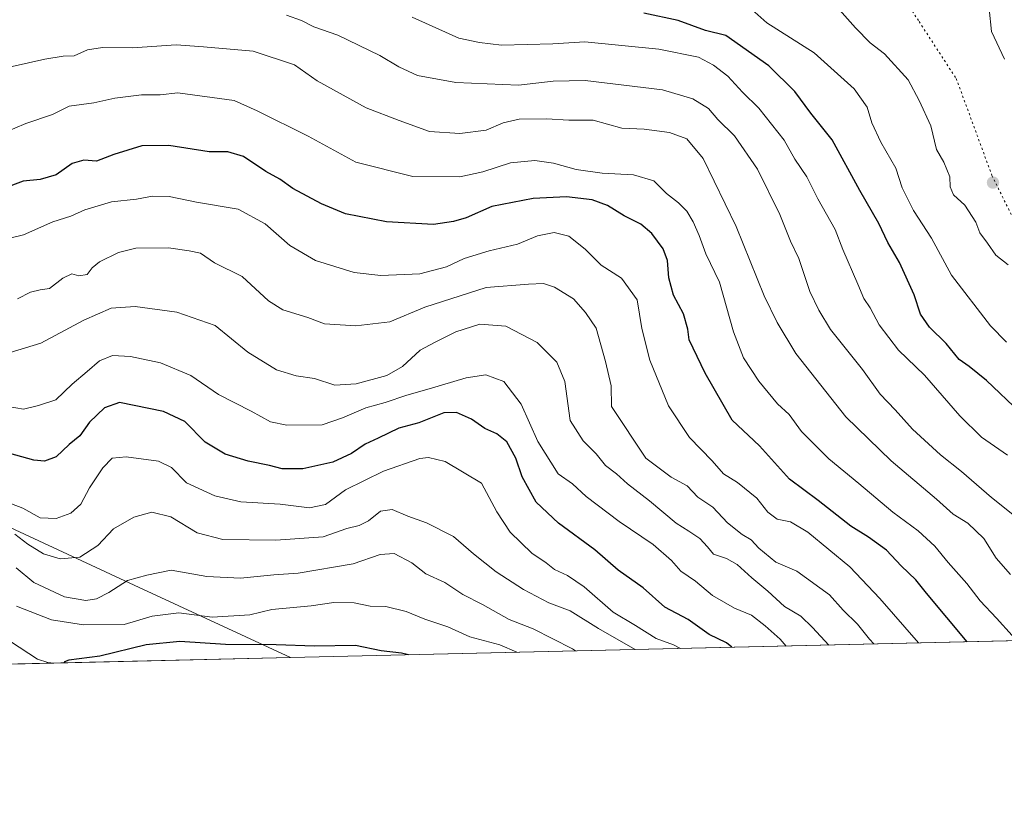
# Model space of a CAD drawing. Units: metres. Extents: x 658297 to 661756, y 4744133 to 4746526.
# Drawn here: x 659806 to 660052, y 4744133 to 4744328 of the extents above; entities that cross this region are included whole.
import ezdxf

# ---------------------------------------------------------------- set-up
doc = ezdxf.new("R2010")
doc.units = ezdxf.units.M
doc.header["$MEASUREMENT"] = 0
doc.linetypes.add('DGN Style 5', pattern=[1.1536117293433497, 0.4944050268614355, -0.6592067024819142])
for name, color, linetype, lineweight in [('Arbolado forestal CxS', 92, 'Continuous', 0), ('Comarca CxS', 21, 'Continuous', 0), ('Comunidad Autónoma CxS', 142, 'Continuous', 0), ('Corriente natural Cxs', 4, 'Continuous', 13), ('Corriente natural lineal', 142, 'Continuous', 13), ('Curva de nivel maestra', 30, 'Continuous', 30), ('Curva de nivel normal', 30, 'Continuous', 0), ('Entidad de ámbito territorial CxS', 92, 'Continuous', 0), ('Municipio CxS', 4, 'Continuous', 0), ('Provincia CxS', 1, 'Continuous', 0), ('Punto de cota en terreno', 7, 'Continuous', 0), ('Vía pecuaria eje', 92, 'DGN Style 5', 0)]:
    doc.layers.add(name, color=color, linetype=linetype, lineweight=lineweight)

# ---------------------------------------------------------------- blocks, each defined once
blk = doc.blocks.new('*U12')
at = {"layer": 'Arbolado forestal CxS', "color": 92, "linetype": 'Continuous', "lineweight": 0}
blk.add_polyline3d([(660281.9029000001, 4744177.942100001, 846.875), (659873.7731, 4744168.4475, 849.167100000006), (659834.6401000004, 4744186.509299999, 859.6628999999957), (659788.1710000001, 4744208.123299999, 863.7857999999978)], dxfattribs=at)
blk = doc.blocks.new('5PATER')
at = {"layer": 'Corriente natural Cxs', "linetype": 'Continuous', "lineweight": 0}
h = blk.add_hatch(color=51, dxfattribs=at)
edge = h.paths.add_edge_path()
edge.add_ellipse((0, 0), major_axis=(-0.1095731443231308, -0.1110710700762829), ratio=0.9994222409660322, start_angle=0, end_angle=360)

msp = doc.modelspace()

# ---------------------------------------------------------------- linework, layer by layer
at = {"layer": 'Arbolado forestal CxS', "color": 92, "linetype": 'Continuous', "lineweight": 0, "extrusion": (0.005612734397704822, 0.0001305714670650638, 0.999984239957647), "elevation": 5172.30297514477, "flags": 128}
msp.add_lwpolyline([(660266.7490726565, 4744177.307086335), (659858.6128369328, 4744167.812586253)], dxfattribs=at)
at = {"layer": 'Arbolado forestal CxS', "color": 92, "linetype": 'Continuous', "lineweight": 0, "extrusion": (0.02966162437102046, 0.0006900346979316407, 0.9995597590398425), "elevation": 23695.36209048208, "flags": 128}
msp.add_lwpolyline([(4727538.358836334, -769667.4419377779), (4727538.358836334, -769608.1827276802)], dxfattribs=at)
at = {"layer": 'Arbolado forestal CxS', "color": 92, "linetype": 'Continuous', "lineweight": 0, "extrusion": (0.4285834199297903, 0.009970410387056651, 0.90344719993921), "elevation": 330855.6375983833, "flags": 128}
msp.add_lwpolyline([(4727538.290006522, -695265.0019715766), (4727538.290006521, -695057.7278197915)], dxfattribs=at)
at = {"layer": 'Arbolado forestal CxS', "color": 92, "linetype": 'Continuous', "lineweight": 0}
for points in [[(659873.7728000004, 4744168.4476, 849.167100000006), (659834.6401000004, 4744186.509299999, 859.6628999999957), (659788.1710000001, 4744208.123299999, 863.7857999999978), (659753.5894999999, 4744229.737299999, 865.5773000000045), (659750.3481000002, 4744275.126, 876.439599999998), (659750.3486000003, 4744304.304400001, 882.8818999999932), (659748.1876999997, 4744337.805299999, 891.3592999999966), (659756.8335999995, 4744365.903100001, 897.0746999999974), (659780.6091, 4744392.92, 917.3292999999976), (659763.3185000002, 4744424.2597, 918.9033000000054), (659750.8907000005, 4744426.519300001, 914.2066000000051), (659739.5436000006, 4744428.582699999, 910.683999999994), (659721.1717999997, 4744411.2919, 908.2885999999999), (659713.6064999999, 4744372.387599999, 897.0151999999945), (659713.6058999998, 4744345.3705, 891.2023000000045), (659716.8471999997, 4744282.691000001, 883.0527000000002), (659711.4431999996, 4744257.8354, 876.1269999999931), (659685.5071, 4744272.965100001, 879.2978000000004), (659650.9254999999, 4744297.821000001, 886.6869000000006), (659634.716, 4744326.999700001, 898.2557999999991), (659624.9902999997, 4744356.178099999, 909.7361999999995), (659599.0541000003, 4744386.4374, 916.5041999999958), (659574.1986999996, 4744398.325099999, 921.7586000000011), (659543.9396000003, 4744397.244700001, 920.0482000000047)], [(659873.7728000004, 4744168.4476, 849.167100000006), (659834.6401000004, 4744186.509299999, 859.6628999999957), (659788.1710000001, 4744208.123299999, 863.7857999999978), (659753.5894999999, 4744229.737299999, 865.5773000000045), (659750.3481000002, 4744275.126, 876.439599999998), (659750.3486000003, 4744304.304400001, 882.8818999999932), (659748.1876999997, 4744337.805299999, 891.3592999999966), (659756.8335999995, 4744365.903100001, 897.0746999999974), (659780.6091, 4744392.92, 917.3292999999976), (659763.3185000002, 4744424.2597, 918.9033000000054), (659750.8907000005, 4744426.519300001, 914.2066000000051), (659739.5436000006, 4744428.582699999, 910.683999999994), (659721.1717999997, 4744411.2919, 908.2885999999999), (659713.6064999999, 4744372.387599999, 897.0151999999945), (659713.6058999998, 4744345.3705, 891.2023000000045), (659716.8471999997, 4744282.691000001, 883.0527000000002), (659711.4431999996, 4744257.8354, 876.1269999999931), (659685.5071, 4744272.965100001, 879.2978000000004), (659650.9254999999, 4744297.821000001, 886.6869000000006), (659634.716, 4744326.999700001, 898.2557999999991), (659624.9902999997, 4744356.178099999, 909.7361999999995), (659599.0541000003, 4744386.4374, 916.5041999999958), (659574.1986999996, 4744398.325099999, 921.7586000000011), (659543.9396000003, 4744397.244700001, 920.0482000000047)], [(659788.1710000001, 4744208.123299999, 863.7857999999978), (659834.6401000004, 4744186.509299999, 859.6628999999957), (659873.7731, 4744168.4475, 849.167100000006), (659627.3454, 4744162.7147, 939.7835000000051)]]:
    msp.add_polyline3d(points, dxfattribs=at)
at = {"layer": 'Comarca CxS', "color": 21, "linetype": 'Continuous', "lineweight": 0, "flags": 128}
msp.add_lwpolyline([(659138.5283540678, 4744151.343056295), (658350.4700012037, 4744133.009982543), (658325.8426549146, 4745201.263266252), (658297.1400012022, 4746446.289982521), (660411.5793074991, 4746495.502135295), (661532.6645930698, 4746521.594641324), (661701.3200012296, 4746525.519982519), (661727.4281368792, 4745416.731858452), (661755.7900012288, 4744212.229982544), (661333.2866403335, 4744202.401033649)], close=True, dxfattribs=at)
at = {"layer": 'Comunidad Autónoma CxS', "color": 142, "linetype": 'Continuous', "lineweight": 0, "flags": 128}
msp.add_lwpolyline([(659138.5283540678, 4744151.343056295), (658350.4700012037, 4744133.009982543), (658325.8426549146, 4745201.263266252), (658297.1400012022, 4746446.289982521), (660411.5793074991, 4746495.502135295), (661532.6645930698, 4746521.594641324), (661701.3200012296, 4746525.519982519), (661727.4281368792, 4745416.731858452), (661755.7900012288, 4744212.229982544), (661333.2866403335, 4744202.401033649)], close=True, dxfattribs=at)
at = {"layer": 'Corriente natural lineal', "color": 142, "linetype": 'Continuous', "lineweight": 13}
msp.add_polyline3d([(659735, 4744227, 858.8790000000008), (659740.4644999999, 4744219.672499999, 858.2526000000071), (659745.0357999997, 4744215.124, 858.2924999999959), (659747.2573999995, 4744213.657500001, 857.7602999999945), (659759.4967999998, 4744207.925899999, 856.175000000003), (659765.5401999997, 4744204.0284, 855.9615000000049), (659774.9402000001, 4744196.855699999, 855.0476000000054), (659783.7681, 4744188.578199999, 854.1251999999951), (659792.9371999997, 4744182.848200001, 852.7736000000004), (659803.7322000006, 4744172.4891, 851.8708000000044), (659810.5044, 4744168.0646, 851.4024000000064), (659813.1047, 4744167.226600001, 850.9740000000021), (659814.556, 4744167.069900001, 850.9253000000026)], dxfattribs=at)
at = {"layer": 'Curva de nivel maestra', "color": 30, "linetype": 'Continuous', "lineweight": 30, "flags": 128}
for points, elevation in [([(660056.25, 4744229.700099999), (660047.7999999998, 4744237.7401), (660043.4800000006, 4744241.2401), (660040.9600000001, 4744242.970100001), (660037.7199999997, 4744246.960100001), (660033.6100000005, 4744251.0701), (660031.29, 4744254.3201), (660029.7000000002, 4744259.170100001), (660026.1100000005, 4744267.1801), (660023.1299999999, 4744272.220100001), (660020.8700000001, 4744276.950099999), (660016.1699999999, 4744285.200099999), (660009.2000000002, 4744297.9001), (660003.8899999997, 4744304.590100001), (659999.9199999999, 4744309.950099999), (659993.3600000005, 4744316.360099999), (659982.6500000004, 4744323.9801), (659977.54, 4744325.2401), (659970.7400000002, 4744327.710100001), (659962.0999999996, 4744329.590100001)], 925), ([(660043.0288000006, 4744172.385199999), (660032.8099999997, 4744184.5101), (660030.1399999997, 4744187.840100001), (660026.4800000006, 4744191.370100001), (660022.7999999998, 4744195.270099999), (660018.3200000003, 4744198.550100001), (660013.8700000001, 4744201.300100001), (660005.75, 4744207.700099999), (659998.5999999996, 4744213.030099999), (659991.04, 4744221.4001), (659984.2100000001, 4744227.780099999), (659977.4600000001, 4744239.550100001), (659973.4900000002, 4744247.850099999), (659973.1100000005, 4744250.590100001), (659972.0300000003, 4744254.370100001), (659969.5499999998, 4744259.020099999), (659968.3899999997, 4744263.420100001), (659968.0499999998, 4744267.700099999), (659966.9400000004, 4744270.6501), (659964.1600000003, 4744274.4901), (659961.3799999999, 4744276.8301), (659957.2000000002, 4744278.9001), (659953.0300000003, 4744281.470100001), (659949.1799999997, 4744282.880100001), (659942.75, 4744283.6601), (659934.4400000004, 4744283.220100001), (659924.1500000004, 4744281.2401), (659917.7300000006, 4744278.380100001), (659914.5199999996, 4744277.4801), (659909.5499999998, 4744276.720100001), (659897.7400000002, 4744277.360099999), (659887.5599999997, 4744279.4001), (659881.4900000002, 4744281.850099999), (659874.3499999996, 4744285.710100001), (659871.0599999997, 4744288.090100001), (659867.5899999999, 4744289.950099999), (659862.0199999996, 4744293.720100001), (659858.1299999999, 4744294.860099999), (659853.4299999997, 4744294.9101), (659843.3399999999, 4744296.5001), (659836.5499999998, 4744296.370100001), (659829.5700000003, 4744294.2501), (659825.2199999997, 4744292.550100001), (659822.0800000001, 4744292.7601), (659819.1699999999, 4744291.940099999), (659815.2000000002, 4744289.130100001), (659811.1399999997, 4744287.970100001), (659806.9500000002, 4744287.5801), (659801.8200000003, 4744285.6601)], 900), ([(659984.1597999996, 4744171.015699999), (659982.8200000003, 4744172.100099999), (659978.5, 4744174.200099999), (659973.2100000001, 4744177.950099999), (659967.3899999997, 4744181.030099999), (659961.9699999997, 4744185.880100001), (659955.6900000004, 4744190.290100001), (659949.8899999997, 4744195.380100001), (659940.7800000003, 4744202.0101), (659935.2300000006, 4744207.2601), (659931.7199999997, 4744213.600099999), (659930.0899999999, 4744218.290100001), (659927.8499999996, 4744222.340100001), (659925.3600000005, 4744224.390100001), (659922.3499999996, 4744225.710100001), (659919.0499999998, 4744228.0801), (659915.3200000003, 4744229.710100001), (659912.0999999996, 4744229.620100001), (659905.8200000003, 4744227.120100001), (659900.8200000003, 4744225.7601), (659895.7199999997, 4744223.290100001), (659892.4500000002, 4744221.800100001), (659889.0599999997, 4744219.440099999), (659884.3300000001, 4744217.300100001), (659876.8600000005, 4744215.630100001), (659871.6600000003, 4744215.620100001), (659868.4800000006, 4744216.460100001), (659863.1500000004, 4744217.520099999), (659857.3899999997, 4744219.290100001), (659852.4500000002, 4744222.3301), (659847.3499999996, 4744227.450099999), (659841.9800000006, 4744229.940099999), (659831.04, 4744232.1801), (659827.2100000001, 4744230.880100001), (659823.4800000006, 4744227.3201), (659821.0499999998, 4744223.920100001), (659818.4100000003, 4744221.7401), (659815.1500000004, 4744218.620100001), (659812.2400000002, 4744217.5601), (659809.5599999997, 4744217.770099999), (659795.0599999997, 4744221.800100001)], 875), ([(659903.2407000001, 4744169.133199999), (659901.5, 4744169.530099999), (659896.4000000004, 4744170.100099999), (659890, 4744171.5001), (659879.7999999998, 4744171.3101), (659870.1500000004, 4744171.620100001), (659857.4800000006, 4744171.7401), (659846.0999999996, 4744172.460100001), (659837.6399999997, 4744171.600099999), (659826.0999999996, 4744168.790100001), (659818.3200000003, 4744167.8301), (659817.2100000001, 4744167.4101), (659817.2035999997, 4744167.1317)], 850)]:
    msp.add_lwpolyline(points, dxfattribs=dict(at, elevation=elevation))
at = {"layer": 'Curva de nivel normal', "color": 30, "linetype": 'Continuous', "lineweight": 0, "flags": 128}
for points, elevation in [([(660008.3200000003, 4744333.529999999), (660015.04, 4744325.890000001), (660018.7400000002, 4744322.100000001), (660022.3399999999, 4744319.350000001), (660028.2000000002, 4744312.9), (660031.0099999999, 4744307.720000001), (660033.8700000001, 4744301.41), (660035.3499999996, 4744295.49), (660037.1299999999, 4744292.279999999), (660038.6299999999, 4744288.600000001), (660038.75, 4744286.16), (660039.5599999997, 4744284.119999999), (660042.4299999997, 4744281.58), (660045.1200000001, 4744277.26), (660046.1600000003, 4744274.67), (660048.0999999996, 4744272.060000001), (660050.1699999999, 4744269.02), (660053.2699999996, 4744266.640000001)], 935), ([(659987.6500000004, 4744331.83), (659992.8600000005, 4744327.130000001), (660004.6900000004, 4744319.600000001), (660014.7599999999, 4744310.630000001), (660017.9500000002, 4744306.039999999), (660019.1399999997, 4744302.130000001), (660021.3799999999, 4744297.310000001), (660025.1200000001, 4744290.800000001), (660026.7400000002, 4744285.859999999), (660029.54, 4744280.25), (660034.0800000001, 4744273.26), (660039.04, 4744264.09), (660048.8399999999, 4744251.390000001), (660052.8399999999, 4744247.32)], 930), ([(660052.3099999997, 4744318.02), (660049.0999999996, 4744325.01), (660048.4699999997, 4744330.640000001)], 935), ([(660056.5099999999, 4744202.539999999), (660049.0800000001, 4744208.439999999), (660041.5599999997, 4744214.930000001), (660036.2999999998, 4744219.119999999), (660029.3099999997, 4744225.560000001), (660025, 4744230.350000001), (660021.2400000002, 4744234.310000001), (660016.79, 4744240.49), (660008.79, 4744250.49), (660005.9000000004, 4744255.26), (660003.6399999997, 4744260), (660000.8899999997, 4744268.25), (659998.8300000001, 4744272.529999999), (659996.1600000003, 4744279.189999999), (659990.5300000003, 4744290.560000001), (659984.8399999999, 4744298.869999999), (659980.6399999997, 4744303), (659978.3399999999, 4744305.699999999), (659974.3700000001, 4744308.16), (659966.8099999997, 4744310.42), (659947.4800000006, 4744312.710000001), (659939.4800000006, 4744312.529999999), (659930.8200000003, 4744311.58), (659915.1100000005, 4744312.189999999), (659905.5499999998, 4744313.99), (659900.8200000003, 4744316.140000001), (659896.1100000005, 4744319), (659885.5800000001, 4744324.09), (659879.5700000003, 4744326.109999999), (659876.54, 4744327.730000001), (659872.75, 4744329.09)], 915), ([(659904.2300000006, 4744328.59), (659915.8799999999, 4744323.279999999), (659921.04, 4744322.189999999), (659926.5599999997, 4744321.560000001), (659939.3399999999, 4744321.869999999), (659947.3700000001, 4744322.350000001), (659965.8700000001, 4744320.57), (659975.8200000003, 4744318.59), (659979.5499999998, 4744316.539999999), (659983.0999999996, 4744313.84), (659986.8399999999, 4744309.84), (659990.9199999999, 4744305.84), (659997.2300000006, 4744297.800000001), (659999.9299999997, 4744293.01), (660002.8899999997, 4744288.600000001), (660005.6600000003, 4744283.15), (660009.9600000001, 4744275.460000001), (660011.9299999997, 4744270.430000001), (660015.6600000003, 4744261.83), (660017.1200000001, 4744258.180000001), (660018.7300000006, 4744255.850000001), (660021.0099999999, 4744251.609999999), (660025.7999999998, 4744245.289999999), (660032.3099999997, 4744239.01), (660041.2000000002, 4744228.9), (660046.6100000005, 4744223.539999999), (660053.0499999998, 4744219.02)], 920), ([(659804.2000000002, 4744316.180000001), (659812.3600000005, 4744318.07), (659816.9100000003, 4744318.810000001), (659819.6600000003, 4744318.91), (659823.0199999996, 4744320.4), (659826.79, 4744320.970000001), (659834.2800000003, 4744320.9), (659845.1900000004, 4744321.619999999), (659852.0300000003, 4744321.130000001), (659864.3899999997, 4744320.02), (659874.7300000006, 4744316.619999999), (659880.4299999997, 4744312.619999999), (659892.7300000006, 4744305.859999999), (659900.9199999999, 4744302.680000001), (659908.5300000003, 4744300), (659916.1500000004, 4744299.5), (659922.6799999997, 4744300.34), (659926.9800000006, 4744302.130000001), (659930.9800000006, 4744303.039999999), (659937.75, 4744303.17), (659943.3399999999, 4744302.84), (659949.4800000006, 4744302.779999999), (659956.5899999999, 4744300.84), (659962.25, 4744300.560000001), (659968.5899999999, 4744299.730000001), (659972.9000000004, 4744298.140000001), (659976.9299999997, 4744293.180000001), (659985.2599999999, 4744276.180000001), (659992.2000000002, 4744258.9), (659995.4600000001, 4744252.180000001), (660000.1200000001, 4744244.49), (660012.6299999999, 4744228.640000001), (660023.9500000002, 4744217.59), (660035.3300000001, 4744208.02), (660039.5300000003, 4744204.300000001), (660043.2000000002, 4744202.02), (660047.1699999999, 4744198.230000001), (660050.2800000003, 4744193.310000001), (660053.8499999996, 4744189.220000001)], 910), ([(659802.0599999997, 4744299.619999999), (659807.5800000001, 4744301.99), (659814.2100000001, 4744304.220000001), (659818.4299999997, 4744306.26), (659824.5499999998, 4744307.16), (659829.8200000003, 4744308.26), (659836.4800000006, 4744309.119999999), (659841.1500000004, 4744309.17), (659845.5599999997, 4744309.600000001), (659859.6900000004, 4744307.689999999), (659865.4299999997, 4744305.109999999), (659878.1500000004, 4744298.83), (659890.0999999996, 4744292.33), (659904.3799999999, 4744288.689999999), (659916.0899999999, 4744288.67), (659921.9000000004, 4744289.850000001), (659928.8200000003, 4744292.15), (659934.8300000001, 4744292.680000001), (659939.5499999998, 4744292.02), (659945.2400000002, 4744290.460000001), (659951.7000000002, 4744289.52), (659959.5800000001, 4744289.140000001), (659964.6600000003, 4744287.600000001), (659967.79, 4744284.470000001), (659970.8200000003, 4744282.130000001), (659972.9000000004, 4744280.060000001), (659974.4900000002, 4744277.41), (659975.9600000001, 4744273.970000001), (659977.6100000005, 4744269.42), (659981.0300000003, 4744262.289999999), (659984.5300000003, 4744249.890000001), (659987.0499999998, 4744243.41), (659990.8799999999, 4744237.58), (659995.5499999998, 4744231.92), (659998.4800000006, 4744229.180000001), (660001.5999999996, 4744224.960000001), (660008.4100000003, 4744218.100000001), (660015.9400000004, 4744211.970000001), (660024.4100000003, 4744204.779999999), (660030.75, 4744200.100000001), (660034.9199999999, 4744196.26), (660038.2300000006, 4744192.25), (660042.9100000003, 4744186.939999999), (660046.2400000002, 4744182.67), (660050.3200000003, 4744178.32), (660054.25, 4744173.970000001)], 905), ([(659800.7000000002, 4744272.66), (659807.0199999996, 4744274.100000001), (659814.2999999998, 4744277.4), (659818.8399999999, 4744278.77), (659822.3300000001, 4744280.350000001), (659828.9800000006, 4744282.369999999), (659835.2800000003, 4744283.039999999), (659839.25, 4744283.82), (659843.4199999999, 4744283.75), (659850.2599999999, 4744282.289999999), (659860.6699999999, 4744280.57), (659867.4000000004, 4744276.91), (659873.5899999999, 4744271.49), (659880.0599999997, 4744267.74), (659889.7300000006, 4744264.699999999), (659896.3399999999, 4744263.99), (659906.1100000005, 4744264.350000001), (659912.75, 4744266.119999999), (659917.2400000002, 4744268.189999999), (659923.4800000006, 4744270.130000001), (659930.5700000003, 4744271.76), (659935.5700000003, 4744273.869999999), (659939.7400000002, 4744274.720000001), (659943.3499999996, 4744273.83), (659947.4500000002, 4744270.52), (659951.4900000002, 4744266.560000001), (659956.5599999997, 4744263.26), (659960.4900000002, 4744257.850000001), (659961.6600000003, 4744250.689999999), (659963.6500000004, 4744242.800000001), (659968.3200000003, 4744231.359999999), (659973.5199999996, 4744223.460000001), (659979.1900000004, 4744217.65), (659982.0499999998, 4744214.41), (659985.5599999997, 4744212.180000001), (659990.3700000001, 4744208.300000001), (659993.1200000001, 4744204.76), (659995.4800000006, 4744203.060000001), (659998.8200000003, 4744202.359999999), (660003.1699999999, 4744199.800000001), (660013.6699999999, 4744191.16), (660021.1799999997, 4744183.199999999), (660030.8636999996, 4744172.1021)], 895), ([(659805.5199999996, 4744258.119999999), (659808.7800000003, 4744259.84), (659811.1399999997, 4744260.359999999), (659813.4800000006, 4744260.74), (659816.8200000003, 4744263.27), (659819.0599999997, 4744264.380000001), (659820.79, 4744263.850000001), (659822.9000000004, 4744264.180000001), (659824.1699999999, 4744265.91), (659826.0199999996, 4744267.350000001), (659830.7199999997, 4744269.74), (659835.1100000005, 4744270.77), (659843.2199999997, 4744270.92), (659848.4600000001, 4744270.130000001), (659851.2400000002, 4744269.51), (659854.7800000003, 4744267.119999999), (659861.6500000004, 4744263.680000001), (659868.2400000002, 4744257.600000001), (659871.8099999997, 4744255.369999999), (659878.0599999997, 4744253.430000001), (659882.3099999997, 4744251.859999999), (659890.1200000001, 4744251.359999999), (659898.6399999997, 4744252.390000001), (659907.3200000003, 4744256.07), (659922.7199999997, 4744260.99), (659933.2800000003, 4744261.800000001), (659937.0599999997, 4744261.930000001), (659939.8099999997, 4744261.08), (659944.5, 4744258.100000001), (659947.5499999998, 4744254.720000001), (659950.2400000002, 4744250.810000001), (659952.5800000001, 4744242.49), (659953.9900000002, 4744236.34), (659954.0800000001, 4744231.24), (659962.6200000001, 4744218.33), (659969, 4744213.539999999), (659972.9400000004, 4744211.380000001), (659975.6200000001, 4744208.52), (659979.3700000001, 4744206.050000001), (659983.0300000003, 4744202.17), (659986.7599999999, 4744199.220000001), (659988.9800000006, 4744197.92), (659990.8600000005, 4744195.789999999), (659995.1299999999, 4744192.300000001), (660000.4000000004, 4744190.02), (660008.5999999996, 4744184.130000001), (660011.9500000002, 4744180.300000001), (660015.5499999998, 4744176.83), (660018.54, 4744173.07), (660019.6244999999, 4744171.840600001)], 890), ([(660008.4330000002, 4744171.5803), (660004.2999999998, 4744176), (660001.3600000005, 4744178.83), (659997.2800000003, 4744181.24), (659993.1399999997, 4744185.02), (659989.1200000001, 4744188.350000001), (659985.4800000006, 4744191.730000001), (659982.79, 4744193.230000001), (659979.5800000001, 4744194.27), (659978.0599999997, 4744196.16), (659976.1299999999, 4744198.199999999), (659973.4199999999, 4744200.039999999), (659970.1799999997, 4744202.029999999), (659963.5800000001, 4744207.640000001), (659958.0700000003, 4744211.9), (659955.2800000003, 4744214.4), (659952.5599999997, 4744216.439999999), (659950.1799999997, 4744219.350000001), (659946.9800000006, 4744222.67), (659943.7199999997, 4744227.74), (659942.3899999997, 4744237.449999999), (659940.3899999997, 4744242.26), (659935.4800000006, 4744247.220000001), (659927.6600000003, 4744251.33), (659921.1500000004, 4744251.810000001), (659915.1500000004, 4744249.91), (659909.7400000002, 4744247.210000001), (659906.1600000003, 4744245.32), (659901.7400000002, 4744241.199999999), (659897.8200000003, 4744238.970000001), (659890.1500000004, 4744236.859999999), (659884.8799999999, 4744236.529999999), (659879.7400000002, 4744238.180000001), (659875.1600000003, 4744238.92), (659870.2800000003, 4744240.4), (659863.0700000003, 4744244.810000001), (659854.9299999997, 4744251.49), (659845.3700000001, 4744254.779999999), (659834.9000000004, 4744256.25), (659828.9500000002, 4744255.83), (659822.04, 4744252.83), (659811.3099999997, 4744247.08), (659803.6399999997, 4744244.680000001)], 885), ([(659997.7629000006, 4744171.3321), (659996.2300000006, 4744173.029999999), (659992.4600000001, 4744176.42), (659989.0499999998, 4744179.02), (659984.7800000003, 4744180.789999999), (659979.3200000003, 4744184), (659975.0700000003, 4744187.57), (659971.3700000001, 4744190.02), (659969.0199999996, 4744192.720000001), (659964.4500000002, 4744196.680000001), (659955.9400000004, 4744202.430000001), (659947.7300000006, 4744208.730000001), (659944.25, 4744211.859999999), (659940.7199999997, 4744214.380000001), (659935.6200000001, 4744222.449999999), (659931.4199999999, 4744231.789999999), (659927.0899999999, 4744237.480000001), (659922.6500000004, 4744239.16), (659917.6900000004, 4744238.42), (659908.4800000006, 4744235.600000001), (659902.8200000003, 4744234.060000001), (659897.4800000006, 4744232.180000001), (659892.6399999997, 4744230.850000001), (659886.7999999998, 4744228.380000001), (659881.7199999997, 4744226.65), (659872.8399999999, 4744226.57), (659868.7599999999, 4744227.350000001), (659863.9000000004, 4744230.029999999), (659855.7599999999, 4744234.189999999), (659848.8499999996, 4744238.99), (659841.2400000002, 4744242.140000001), (659833.7199999997, 4744243.74), (659829.2400000002, 4744243.939999999), (659826, 4744242.65), (659822.9400000004, 4744239.980000001), (659819.1500000004, 4744236.779999999), (659815.0599999997, 4744232.84), (659810.7599999999, 4744231.439999999), (659806.9800000006, 4744230.550000001), (659803.1299999999, 4744231.210000001)], 880), ([(659971.3234999999, 4744170.717), (659969.5599999997, 4744171.59), (659965.2300000006, 4744173.25), (659960.0499999998, 4744176.5), (659954.4500000002, 4744179.83), (659947.1799999997, 4744186.119999999), (659943.0199999996, 4744188.980000001), (659939.7599999999, 4744190.449999999), (659937.7300000006, 4744192.140000001), (659934.1600000003, 4744194.550000001), (659928.6799999997, 4744199.77), (659925.3499999996, 4744204.890000001), (659921.5, 4744212.060000001), (659912.4800000006, 4744217.480000001), (659908.2400000002, 4744218.480000001), (659906.1500000004, 4744218.199999999), (659897.0199999996, 4744215.02), (659887.4800000006, 4744210.359999999), (659882.4900000002, 4744206.74), (659878.4800000006, 4744205.869999999), (659871.1900000004, 4744206.779999999), (659861.3499999996, 4744207.380000001), (659854.8099999997, 4744208.84), (659847.7800000003, 4744212.140000001), (659843.9699999997, 4744216), (659840.7400000002, 4744217.58), (659832.7000000002, 4744218.65), (659829.1500000004, 4744218.27), (659826.8200000003, 4744215.92), (659823.5300000003, 4744210.880000001), (659821.3200000003, 4744206.800000001), (659818.8600000005, 4744204.560000001), (659815.1500000004, 4744203.24), (659811.1500000004, 4744203.4), (659806.8200000003, 4744205.76), (659801.1500000004, 4744207.960000001)], 870), ([(659959.9966000002, 4744170.453500001), (659950.8200000003, 4744175.699999999), (659943.7400000002, 4744180.09), (659938.3499999996, 4744182.140000001), (659932.0599999997, 4744185.430000001), (659925.1699999999, 4744189.869999999), (659919.5700000003, 4744194.380000001), (659914.5199999996, 4744198.75), (659907.8200000003, 4744202.140000001), (659903.0999999996, 4744203.789999999), (659899.1699999999, 4744205.430000001), (659896.3099999997, 4744205.039999999), (659893.2400000002, 4744202.600000001), (659890.9500000002, 4744201.430000001), (659887.8200000003, 4744200.699999999), (659881.9299999997, 4744198.600000001), (659870.0999999996, 4744197.779999999), (659856.8200000003, 4744197.970000001), (659850.4199999999, 4744199.65), (659843.8200000003, 4744203.619999999), (659839.0800000001, 4744204.789999999), (659834.5599999997, 4744203.539999999), (659829.5300000003, 4744200.619999999), (659825.5999999996, 4744196.460000001), (659821.0499999998, 4744193.58), (659816.1299999999, 4744193.16), (659811.9699999997, 4744194.41), (659808.04, 4744196.779999999), (659804.7999999998, 4744199.289999999)], 865), ([(659945.0401, 4744170.1055), (659944.2699999996, 4744170.59), (659934.4800000006, 4744175.65), (659928.4800000006, 4744177.939999999), (659921.7599999999, 4744181.680000001), (659916.8300000001, 4744184.199999999), (659912.3300000001, 4744187.189999999), (659907.6200000001, 4744189.380000001), (659904.1200000001, 4744192.140000001), (659899.7199999997, 4744194.439999999), (659896.1500000004, 4744194.180000001), (659889.4800000006, 4744191.890000001), (659875.6900000004, 4744189.539999999), (659869.6299999999, 4744189.16), (659861.2999999998, 4744188.33), (659852.8600000005, 4744188.720000001), (659843.9199999999, 4744190.26), (659837.8499999996, 4744189.07), (659833.04, 4744187.74), (659828.3399999999, 4744184.689999999), (659825.2800000003, 4744183.15), (659822.6100000005, 4744182.710000001), (659817.2199999997, 4744183.640000001), (659809.54, 4744187.24), (659805.1399999997, 4744190.84)], 860), ([(659930.3515999997, 4744169.763800001), (659926.0999999996, 4744171.66), (659918.5899999999, 4744173.619999999), (659913.1100000005, 4744176.140000001), (659907.3399999999, 4744178.039999999), (659902.7199999997, 4744179.970000001), (659897.5899999999, 4744181.189999999), (659893.6900000004, 4744181.279999999), (659889.7300000006, 4744182.09), (659884.6299999999, 4744182.25), (659878.9299999997, 4744181.350000001), (659869.0700000003, 4744180.430000001), (659863.6299999999, 4744179.140000001), (659854.1500000004, 4744178.51), (659845.8200000003, 4744179.66), (659839.1500000004, 4744178.82), (659832.1399999997, 4744176.720000001), (659822.0300000003, 4744176.619999999), (659814, 4744177.850000001), (659805.2100000001, 4744181.279999999)], 855)]:
    msp.add_lwpolyline(points, dxfattribs=dict(at, elevation=elevation))
at = {"layer": 'Entidad de ámbito territorial CxS', "color": 92, "linetype": 'Continuous', "lineweight": 0, "flags": 128}
msp.add_lwpolyline([(661333.2866403335, 4744202.401033649), (659138.5283540678, 4744151.343056295)], dxfattribs=at)
at = {"layer": 'Municipio CxS', "color": 4, "linetype": 'Continuous', "lineweight": 0, "flags": 128}
msp.add_lwpolyline([(661333.2866403335, 4744202.401033649), (659138.5283540678, 4744151.343056295)], dxfattribs=at)
at = {"layer": 'Provincia CxS', "color": 1, "linetype": 'Continuous', "lineweight": 0, "flags": 128}
msp.add_lwpolyline([(659138.5283540678, 4744151.343056295), (658350.4700012037, 4744133.009982543), (658325.8426549146, 4745201.263266252), (658297.1400012022, 4746446.289982521), (660411.5793074991, 4746495.502135295), (661532.6645930698, 4746521.594641324), (661701.3200012296, 4746525.519982519), (661727.4281368792, 4745416.731858452), (661755.7900012288, 4744212.229982544), (661333.2866403335, 4744202.401033649)], close=True, dxfattribs=at)
at = {"layer": 'Vía pecuaria eje', "color": 92, "linetype": 'DGN Style 5', "lineweight": 0}
msp.add_polyline3d([(659898.9495999999, 4744569.5844, 1012.507700000002), (659899.1723999997, 4744567.356100001, 1011.941399999996), (659899.6875999998, 4744550.172800001, 1004.136599999998), (659900.7185000004, 4744537.4571, 999.1201000000001), (659902.9768000003, 4744524.3005, 996.2746999999945), (659912.2561999997, 4744503.852299999, 988.3369999999996), (659918.0986000003, 4744487.012599999, 982.5576000000001), (659925.3320000004, 4744465.815400001, 976.596399999995), (659932.2056, 4744448.975600001, 971.9290999999939), (659938.2199999997, 4744435.572699999, 965.8886000000057), (659943.3750999998, 4744422.5132, 964.3029999999999), (659953.6542999997, 4744410.939400001, 958.7859000000027), (659983.6677999999, 4744386.996099999, 951.1538), (659999.9928000001, 4744371.1873, 946.0332000000053), (660016.1458999999, 4744350.395400001, 942.9245999999986), (660030.9814999999, 4744327.441400001, 939.9821999999986), (660040.2609000001, 4744313.179099999, 939.8796000000002), (660049.1964999996, 4744288.9506, 940.4749000000012), (660065.9060000004, 4744255.2016, 937.2013000000006), (660073.8106000006, 4744241.9704, 934.4983999999969), (660089.9742000002, 4744216.465399999, 931.0004999999946), (660097.3592999997, 4744197.264699999, 927.0209999999934), (660106.5588999996, 4744173.863, 922.0359000000027)], dxfattribs=at)

# ---------------------------------------------------------------- block references
at = {"layer": 'Arbolado forestal CxS', "color": 92, "linetype": 'Continuous', "lineweight": 0}
msp.add_blockref('*U12', (0, 0), dxfattribs=at)
at = {"layer": 'Punto de cota en terreno', "color": 7, "linetype": 'Continuous', "lineweight": 0, "xscale": 10, "yscale": 10, "zscale": 10}
msp.add_blockref('5PATER', (660049.4500000002, 4744287.189999999, 936.5200000000042), dxfattribs=at)

doc.saveas('drawing.dxf')
